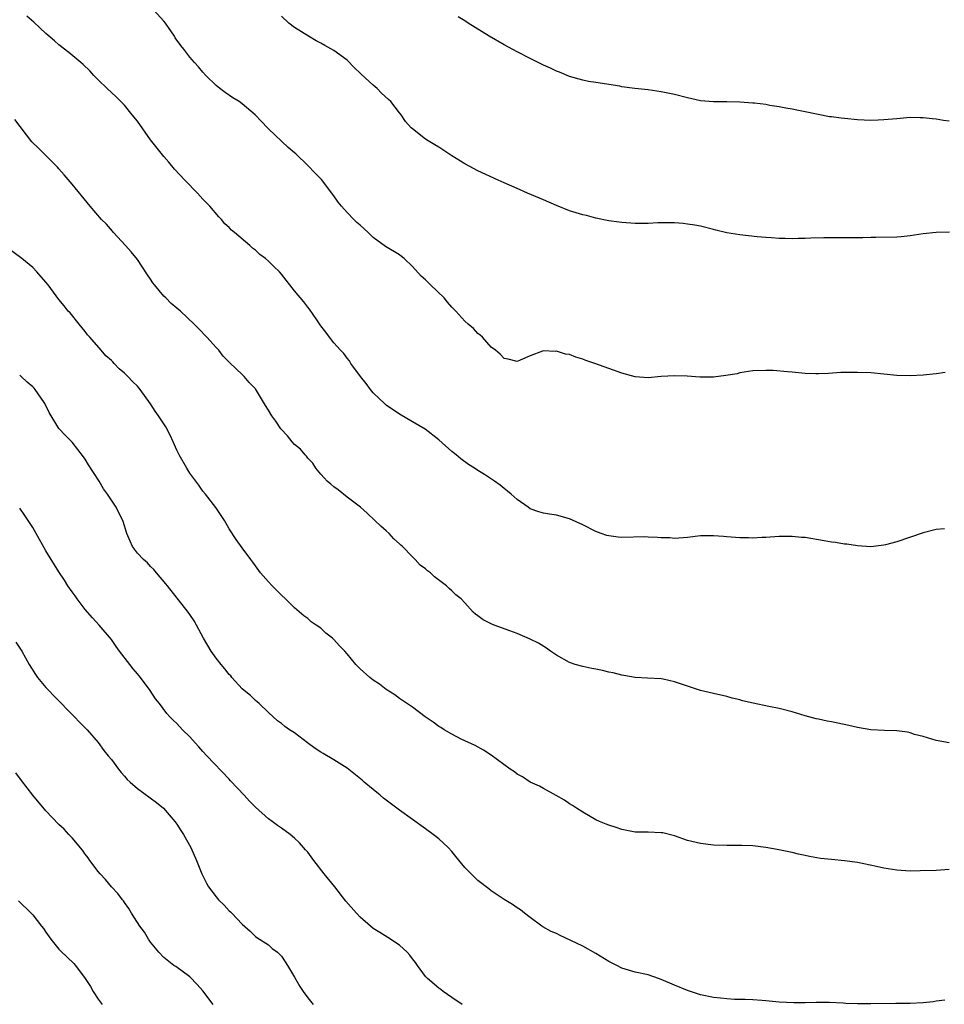
# Model space of a CAD drawing. Units: inches. Extents: x 2511000 to 2514000, y 1515000 to 1518000.
# Drawn here: x 2512607 to 2512748, y 1515805 to 1515956 of the extents above; entities that cross this region are included whole.
import ezdxf

# ---------------------------------------------------------------- set-up
doc = ezdxf.new("R2010")
doc.units = ezdxf.units.IN
doc.header["$MEASUREMENT"] = 0
doc.layers.add('LD25111515_10ft', color=93, linetype='Continuous')

msp = doc.modelspace()

# ---------------------------------------------------------------- linework, layer by layer
at = {"layer": 'LD25111515_10ft'}
for points, elevation in [([(2512748.38, 1515901.62), (2512747, 1515901.39), (2512745, 1515901.18), (2512743, 1515901.08), (2512741, 1515901.15), (2512737, 1515901.53), (2512735, 1515901.61), (2512733.59, 1515901.59), (2512733, 1515901.6), (2512732.41, 1515901.59), (2512730.55, 1515901.45), (2512729, 1515901.38), (2512728.62, 1515901.38), (2512727, 1515901.45), (2512725, 1515901.63), (2512724.28, 1515901.72), (2512722.11, 1515901.89), (2512721, 1515901.93), (2512719, 1515901.85), (2512717.67, 1515901.67), (2512717, 1515901.53), (2512716.58, 1515901.42), (2512714.86, 1515901.14), (2512713, 1515900.91), (2512710.87, 1515900.87), (2512708.97, 1515901.03), (2512707, 1515901.11), (2512705, 1515900.97), (2512703, 1515900.77), (2512701, 1515900.95), (2512699, 1515901.5), (2512697, 1515902.2), (2512694.84, 1515903), (2512693.46, 1515903.46), (2512693, 1515903.65), (2512691.93, 1515903.93), (2512691, 1515904.34), (2512690.38, 1515904.38), (2512689, 1515904.87), (2512688.82, 1515904.82), (2512687, 1515904.92), (2512686.84, 1515904.84), (2512685, 1515904.16), (2512683.47, 1515903.47), (2512683, 1515903.28), (2512681.63, 1515903.63), (2512681, 1515903.73), (2512680.41, 1515904.41), (2512679.68, 1515905), (2512679, 1515905.48), (2512677.7, 1515907), (2512677.33, 1515907.33), (2512677, 1515907.55), (2512676.31, 1515908.31), (2512675.52, 1515909), (2512675, 1515909.44), (2512673.62, 1515911), (2512673, 1515911.61), (2512672.35, 1515912.35), (2512671.83, 1515913), (2512669.75, 1515915), (2512669, 1515915.75), (2512668.33, 1515916.33), (2512667, 1515917.79), (2512665.73, 1515919), (2512665.34, 1515919.34), (2512665, 1515919.57), (2512662.88, 1515920.88), (2512661, 1515922.25), (2512660.21, 1515923), (2512659, 1515924.1), (2512658.52, 1515924.52), (2512658.06, 1515925), (2512657, 1515926.05), (2512656.14, 1515927), (2512655.65, 1515927.65), (2512655, 1515928.62), (2512653.12, 1515931.12), (2512652.1, 1515932.1), (2512651, 1515933.23), (2512649.17, 1515935), (2512649, 1515935.18), (2512647.99, 1515935.99), (2512645, 1515938.82), (2512644.84, 1515939), (2512643.94, 1515939.94), (2512642.99, 1515941), (2512641, 1515942.65), (2512640.5, 1515943), (2512639.58, 1515943.58), (2512638.39, 1515944.39), (2512637.57, 1515945), (2512637, 1515945.47), (2512635.45, 1515947), (2512635, 1515947.48), (2512634.29, 1515948.29), (2512633.7, 1515949), (2512633, 1515949.81), (2512632.09, 1515951), (2512631.59, 1515951.59), (2512630.76, 1515952.76), (2512630.63, 1515953), (2512629.25, 1515955), (2512629, 1515955.3), (2512627.49, 1515957)], 8390), ([(2512748.29, 1515877.71), (2512747, 1515877.6), (2512745, 1515877.11), (2512741, 1515875.72), (2512739.26, 1515875.26), (2512739, 1515875.19), (2512737.02, 1515874.98), (2512735, 1515875.1), (2512733.36, 1515875.36), (2512733, 1515875.38), (2512731.62, 1515875.62), (2512731, 1515875.68), (2512729.89, 1515875.89), (2512727, 1515876.37), (2512726.41, 1515876.41), (2512725, 1515876.55), (2512723, 1515876.53), (2512721, 1515876.39), (2512720.38, 1515876.38), (2512719, 1515876.3), (2512718.34, 1515876.34), (2512717, 1515876.36), (2512715, 1515876.51), (2512714.53, 1515876.53), (2512713, 1515876.66), (2512712.63, 1515876.63), (2512711, 1515876.62), (2512709, 1515876.38), (2512708.35, 1515876.36), (2512707, 1515876.25), (2512706.32, 1515876.32), (2512705, 1515876.35), (2512704.41, 1515876.41), (2512703, 1515876.46), (2512702.47, 1515876.47), (2512699, 1515876.4), (2512698.44, 1515876.44), (2512697, 1515876.64), (2512696.71, 1515876.71), (2512695.84, 1515877), (2512695, 1515877.3), (2512693, 1515878.3), (2512691, 1515879.22), (2512689, 1515879.79), (2512687.94, 1515879.94), (2512687, 1515880.13), (2512686.32, 1515880.32), (2512685, 1515880.78), (2512684.67, 1515881), (2512683, 1515882.2), (2512682.08, 1515883), (2512681.49, 1515883.49), (2512681, 1515883.87), (2512680.39, 1515884.39), (2512679.54, 1515885), (2512678.02, 1515886.02), (2512677, 1515886.64), (2512676.47, 1515887), (2512675.55, 1515887.55), (2512674.39, 1515888.39), (2512673.68, 1515889), (2512673, 1515889.54), (2512671, 1515891.32), (2512668.92, 1515892.92), (2512667, 1515894.08), (2512665, 1515895.25), (2512663, 1515896.62), (2512662.79, 1515896.79), (2512661, 1515898.51), (2512660.6, 1515899), (2512659.92, 1515899.92), (2512659.04, 1515901), (2512657.6, 1515903), (2512657.37, 1515903.37), (2512657, 1515903.81), (2512656.49, 1515904.49), (2512656.01, 1515905), (2512655, 1515906.14), (2512654.31, 1515907), (2512653.76, 1515907.76), (2512653, 1515908.73), (2512652.37, 1515909.63), (2512651.27, 1515911.27), (2512651, 1515911.58), (2512650.39, 1515912.39), (2512649, 1515914.1), (2512647, 1515916.63), (2512646.67, 1515917), (2512645.8, 1515917.8), (2512645, 1515918.6), (2512644.55, 1515919), (2512643.66, 1515919.66), (2512643, 1515920.28), (2512642.58, 1515920.58), (2512642.14, 1515921), (2512639.83, 1515923), (2512639.37, 1515923.37), (2512639, 1515923.77), (2512638.33, 1515924.33), (2512637.84, 1515925), (2512637.41, 1515925.41), (2512636.03, 1515927), (2512635, 1515928.09), (2512634.55, 1515928.55), (2512634.15, 1515929), (2512632.22, 1515931), (2512630.66, 1515932.66), (2512629.76, 1515933.76), (2512629, 1515934.63), (2512627, 1515937.18), (2512625, 1515939.99), (2512624.2, 1515941), (2512623, 1515942.44), (2512621.73, 1515943.73), (2512620.37, 1515945), (2512619, 1515946.34), (2512618.33, 1515947), (2512617.69, 1515947.69), (2512616.69, 1515948.69), (2512616.33, 1515949), (2512614.53, 1515950.53), (2512613, 1515951.7), (2512612.3, 1515952.3), (2512611, 1515953.43), (2512609.14, 1515955.14), (2512608.08, 1515956.08)], 8380), ([(2512749.04, 1515923.04), (2512747, 1515922.98), (2512745, 1515922.77), (2512743, 1515922.47), (2512741.65, 1515922.35), (2512741, 1515922.28), (2512737.78, 1515922.22), (2512737, 1515922.23), (2512735.81, 1515922.19), (2512733, 1515922.16), (2512731.83, 1515922.17), (2512729.83, 1515922.17), (2512727.87, 1515922.13), (2512727, 1515922.09), (2512725.91, 1515922.09), (2512725, 1515922.05), (2512723.92, 1515922.08), (2512723, 1515922.06), (2512721.83, 1515922.17), (2512721, 1515922.21), (2512719.64, 1515922.36), (2512717, 1515922.62), (2512715, 1515922.96), (2512713.36, 1515923.36), (2512713, 1515923.47), (2512711, 1515923.96), (2512710.12, 1515924.12), (2512709, 1515924.28), (2512708.35, 1515924.35), (2512707, 1515924.46), (2512706.47, 1515924.47), (2512705, 1515924.47), (2512704.46, 1515924.46), (2512703, 1515924.39), (2512701, 1515924.38), (2512699, 1515924.52), (2512698.59, 1515924.59), (2512697, 1515924.8), (2512695, 1515925.21), (2512693.58, 1515925.58), (2512693, 1515925.71), (2512691, 1515926.32), (2512689, 1515927.1), (2512687, 1515927.97), (2512684.57, 1515929), (2512683, 1515929.7), (2512681, 1515930.61), (2512680.1, 1515931), (2512677, 1515932.4), (2512675, 1515933.47), (2512673, 1515934.73), (2512671.64, 1515935.64), (2512671, 1515936.02), (2512670.4, 1515936.4), (2512669.39, 1515937), (2512669, 1515937.28), (2512667, 1515938.83), (2512666.8, 1515939), (2512665.94, 1515939.94), (2512665.26, 1515941), (2512665, 1515941.3), (2512663.71, 1515943), (2512663.33, 1515943.33), (2512662.29, 1515944.29), (2512661.61, 1515945), (2512661, 1515945.5), (2512659.17, 1515947.17), (2512659, 1515947.35), (2512658.14, 1515948.14), (2512657, 1515949.31), (2512655, 1515950.81), (2512653.59, 1515951.59), (2512653, 1515951.94), (2512652.3, 1515952.3), (2512651.1, 1515953), (2512649, 1515954.35), (2512648.13, 1515955), (2512647, 1515956.06)], 8400), ([(2512749, 1515940.02), (2512748.12, 1515940.12), (2512747, 1515940.33), (2512746.37, 1515940.37), (2512745, 1515940.54), (2512744.53, 1515940.53), (2512743, 1515940.56), (2512742.5, 1515940.5), (2512741, 1515940.39), (2512740.31, 1515940.3), (2512739, 1515940.19), (2512738.14, 1515940.14), (2512737, 1515940.12), (2512735, 1515940.24), (2512733, 1515940.43), (2512732.47, 1515940.47), (2512731, 1515940.67), (2512730.68, 1515940.68), (2512727, 1515941.42), (2512725.71, 1515941.71), (2512725, 1515941.84), (2512724.02, 1515941.98), (2512723, 1515942.21), (2512721.59, 1515942.41), (2512721, 1515942.54), (2512719.26, 1515942.74), (2512719, 1515942.78), (2512717, 1515942.92), (2512715, 1515942.95), (2512713, 1515942.96), (2512711, 1515943.13), (2512709, 1515943.56), (2512707, 1515944.09), (2512705, 1515944.51), (2512703, 1515944.78), (2512700.99, 1515945), (2512699, 1515945.28), (2512698.65, 1515945.35), (2512695, 1515945.91), (2512693.91, 1515946.09), (2512693, 1515946.28), (2512691, 1515946.84), (2512689.48, 1515947.48), (2512689, 1515947.65), (2512688.1, 1515948.1), (2512687, 1515948.58), (2512685.39, 1515949.39), (2512685, 1515949.57), (2512683, 1515950.59), (2512681, 1515951.68), (2512678.73, 1515953), (2512675.53, 1515955), (2512675, 1515955.36), (2512673.96, 1515955.96)], 8410), ([(2512749, 1515845), (2512747, 1515845.34), (2512745, 1515845.95), (2512743.7, 1515846.3), (2512743, 1515846.53), (2512742.62, 1515846.62), (2512741, 1515846.83), (2512739.12, 1515846.88), (2512737, 1515847.01), (2512735, 1515847.35), (2512733.65, 1515847.65), (2512731, 1515848.21), (2512730.33, 1515848.33), (2512729, 1515848.62), (2512728.68, 1515848.68), (2512727, 1515849.15), (2512725, 1515849.76), (2512723, 1515850.27), (2512721.43, 1515850.57), (2512719.05, 1515851.05), (2512717.43, 1515851.43), (2512717, 1515851.56), (2512715.85, 1515851.85), (2512715, 1515852.1), (2512713, 1515852.55), (2512711, 1515853.03), (2512707, 1515854.34), (2512705.27, 1515854.73), (2512705, 1515854.77), (2512702.91, 1515854.91), (2512701, 1515855.01), (2512699.3, 1515855.3), (2512699, 1515855.33), (2512697.68, 1515855.68), (2512697, 1515855.8), (2512696.04, 1515856.04), (2512695, 1515856.25), (2512694.39, 1515856.39), (2512693, 1515856.67), (2512691.87, 1515857), (2512691, 1515857.29), (2512689, 1515858.39), (2512688.1, 1515859), (2512687.47, 1515859.47), (2512686.24, 1515860.24), (2512685, 1515860.87), (2512683, 1515861.71), (2512681.86, 1515862.14), (2512679.46, 1515863), (2512679.13, 1515863.13), (2512679, 1515863.21), (2512677.78, 1515863.78), (2512677, 1515864.43), (2512676.65, 1515864.65), (2512676.29, 1515865), (2512675, 1515866.42), (2512674.43, 1515867), (2512673.63, 1515867.63), (2512673, 1515868.24), (2512672.58, 1515868.58), (2512672.21, 1515869), (2512670.38, 1515870.38), (2512669.75, 1515871), (2512669.3, 1515871.3), (2512669, 1515871.61), (2512668.16, 1515872.16), (2512667.43, 1515873), (2512667, 1515873.41), (2512665.46, 1515875), (2512665.2, 1515875.2), (2512665, 1515875.43), (2512664.16, 1515876.16), (2512663.45, 1515877), (2512663, 1515877.4), (2512662.14, 1515878.14), (2512661.27, 1515879), (2512660.09, 1515880.09), (2512659.06, 1515881), (2512657, 1515882.57), (2512655.65, 1515883.65), (2512655, 1515884.11), (2512654.54, 1515884.54), (2512653.99, 1515885), (2512653.53, 1515885.53), (2512653, 1515886.06), (2512652.25, 1515887), (2512651.76, 1515887.76), (2512651, 1515888.52), (2512650.8, 1515888.8), (2512650.62, 1515889), (2512649.87, 1515889.87), (2512649, 1515890.58), (2512648.63, 1515891), (2512647.91, 1515891.91), (2512646.9, 1515893), (2512646.14, 1515894.14), (2512645.52, 1515895), (2512645, 1515895.85), (2512644.54, 1515896.54), (2512643, 1515899.09), (2512642.07, 1515900.07), (2512641.29, 1515901), (2512641, 1515901.29), (2512639.1, 1515903.1), (2512638.09, 1515904.09), (2512637.42, 1515905), (2512637, 1515905.44), (2512635.59, 1515907), (2512634.31, 1515908.31), (2512633.66, 1515909), (2512631.57, 1515911), (2512631, 1515911.44), (2512630.16, 1515912.16), (2512629.31, 1515913), (2512629, 1515913.29), (2512627.58, 1515915), (2512627.33, 1515915.33), (2512627, 1515915.87), (2512626.53, 1515916.53), (2512625, 1515918.85), (2512624.04, 1515920.04), (2512623.14, 1515921), (2512621.34, 1515923), (2512621.19, 1515923.19), (2512620.27, 1515924.27), (2512619.51, 1515925), (2512617.75, 1515927), (2512615, 1515930.36), (2512613.79, 1515931.79), (2512613, 1515932.75), (2512612.77, 1515933), (2512611, 1515934.77), (2512609.86, 1515935.86), (2512608.87, 1515936.87), (2512606.25, 1515940.25)], 8370), ([(2512749, 1515825.65), (2512747, 1515825.49), (2512744.57, 1515825.43), (2512743, 1515825.42), (2512741, 1515825.53), (2512739, 1515825.86), (2512737.88, 1515826.12), (2512735, 1515826.71), (2512733, 1515826.99), (2512731, 1515827.17), (2512729.35, 1515827.35), (2512727.63, 1515827.63), (2512727, 1515827.8), (2512725.98, 1515827.98), (2512725, 1515828.24), (2512722.7, 1515828.7), (2512721, 1515829.02), (2512719, 1515829.28), (2512717.33, 1515829.33), (2512715, 1515829.31), (2512713, 1515829.37), (2512711, 1515829.6), (2512709, 1515830.08), (2512707, 1515830.77), (2512705.23, 1515831.23), (2512705, 1515831.27), (2512703, 1515831.36), (2512701, 1515831.38), (2512699, 1515831.75), (2512698.09, 1515832.09), (2512697, 1515832.42), (2512696.6, 1515832.6), (2512695.58, 1515833), (2512695, 1515833.26), (2512693, 1515834.39), (2512692.07, 1515835), (2512691.44, 1515835.44), (2512691, 1515835.71), (2512690.24, 1515836.24), (2512688.97, 1515836.97), (2512687, 1515838.02), (2512686.39, 1515838.39), (2512685, 1515839.01), (2512683.81, 1515839.81), (2512683, 1515840.23), (2512682.58, 1515840.58), (2512681.92, 1515841), (2512679, 1515843.11), (2512677.87, 1515843.87), (2512676.6, 1515844.6), (2512674.42, 1515845.58), (2512673, 1515846.31), (2512671.83, 1515847), (2512671.33, 1515847.33), (2512671, 1515847.5), (2512670.15, 1515848.15), (2512668.92, 1515849), (2512667, 1515850.45), (2512665.48, 1515851.48), (2512665, 1515851.76), (2512664.32, 1515852.32), (2512663, 1515853.14), (2512661.97, 1515853.97), (2512661, 1515854.58), (2512660.46, 1515855), (2512659, 1515856.33), (2512658.66, 1515856.66), (2512658.35, 1515857), (2512657, 1515858.63), (2512656.67, 1515859), (2512655.83, 1515859.83), (2512655, 1515860.8), (2512654.88, 1515860.88), (2512654.77, 1515861), (2512653.76, 1515861.76), (2512653, 1515862.51), (2512652.31, 1515863), (2512651.52, 1515863.52), (2512651, 1515864.02), (2512650.4, 1515864.4), (2512649, 1515865.65), (2512647.6, 1515867), (2512647, 1515867.56), (2512646.29, 1515868.29), (2512645.57, 1515869), (2512645, 1515869.6), (2512643.78, 1515871), (2512643, 1515872.06), (2512642.62, 1515872.62), (2512642.31, 1515873), (2512641, 1515874.82), (2512640.08, 1515876.08), (2512639, 1515877.69), (2512638.26, 1515879), (2512637.77, 1515879.77), (2512636.96, 1515880.96), (2512635.39, 1515883), (2512635, 1515883.46), (2512634.37, 1515884.37), (2512633, 1515886.24), (2512632.51, 1515887), (2512631.38, 1515889), (2512631, 1515889.73), (2512630.45, 1515891), (2512630, 1515892), (2512629.3, 1515893.3), (2512628.19, 1515895), (2512627.69, 1515895.69), (2512627, 1515896.79), (2512625.42, 1515899), (2512625, 1515899.49), (2512624.23, 1515900.23), (2512623.54, 1515901), (2512623, 1515901.51), (2512622.18, 1515902.18), (2512621.44, 1515903), (2512621.21, 1515903.21), (2512621, 1515903.44), (2512620.16, 1515904.16), (2512619.47, 1515905), (2512617.7, 1515907), (2512617.38, 1515907.38), (2512617, 1515907.88), (2512616.06, 1515909), (2512614.7, 1515910.7), (2512614.42, 1515911), (2512613.8, 1515911.8), (2512613, 1515912.74), (2512611.33, 1515915), (2512611, 1515915.4), (2512609.62, 1515917), (2512609, 1515917.63), (2512607.33, 1515919), (2512605, 1515920.74)], 8360), ([(2512748.3, 1515805.7), (2512747, 1515805.53), (2512746.55, 1515805.45), (2512745, 1515805.27), (2512743, 1515805.17), (2512740.83, 1515805.17), (2512737, 1515805.1), (2512735, 1515805.12), (2512733.18, 1515805.18), (2512732.78, 1515805.22), (2512730.7, 1515805.3), (2512728.68, 1515805.32), (2512727, 1515805.26), (2512725.25, 1515805.25), (2512723, 1515805.39), (2512721, 1515805.6), (2512720.39, 1515805.61), (2512719, 1515805.73), (2512717.8, 1515805.8), (2512717, 1515805.78), (2512716.21, 1515805.79), (2512715, 1515805.87), (2512714.03, 1515805.97), (2512713, 1515806.1), (2512711, 1515806.52), (2512709, 1515807.14), (2512707, 1515807.96), (2512705, 1515808.85), (2512704.58, 1515809), (2512703, 1515809.53), (2512701, 1515809.97), (2512699, 1515810.57), (2512698.21, 1515811), (2512697.4, 1515811.4), (2512697, 1515811.58), (2512695, 1515812.8), (2512693, 1515813.92), (2512691.19, 1515814.81), (2512689.55, 1515815.55), (2512689, 1515815.88), (2512688.2, 1515816.2), (2512686.9, 1515816.9), (2512686.74, 1515817), (2512685, 1515818.29), (2512684.13, 1515819), (2512683.48, 1515819.48), (2512683, 1515819.79), (2512682.3, 1515820.3), (2512681, 1515821.05), (2512679, 1515822.38), (2512678.67, 1515822.67), (2512677, 1515823.96), (2512675.94, 1515825), (2512675, 1515825.98), (2512673.62, 1515827.62), (2512673, 1515828.38), (2512672.45, 1515829), (2512671, 1515830.32), (2512670.14, 1515831), (2512669, 1515831.84), (2512667, 1515833.27), (2512665, 1515834.72), (2512662.57, 1515836.57), (2512662.08, 1515837), (2512661, 1515837.85), (2512659.61, 1515839), (2512659.29, 1515839.29), (2512657, 1515841.16), (2512655, 1515842.42), (2512653.38, 1515843.38), (2512653, 1515843.59), (2512652.15, 1515844.15), (2512650.95, 1515845), (2512649, 1515846.51), (2512648.23, 1515847), (2512647.51, 1515847.51), (2512647, 1515847.94), (2512646.36, 1515848.36), (2512645, 1515849.62), (2512643.57, 1515851), (2512643.27, 1515851.27), (2512643, 1515851.48), (2512642.26, 1515852.26), (2512641.31, 1515853), (2512641, 1515853.28), (2512639.42, 1515855), (2512639.23, 1515855.23), (2512639, 1515855.47), (2512638.34, 1515856.34), (2512637.76, 1515857), (2512637, 1515857.97), (2512636.25, 1515859), (2512635.06, 1515861), (2512633.64, 1515863.64), (2512633, 1515864.63), (2512632.73, 1515865), (2512629.56, 1515869), (2512629.33, 1515869.33), (2512627.89, 1515871), (2512627.51, 1515871.51), (2512627, 1515871.94), (2512626.53, 1515872.53), (2512625.93, 1515873), (2512625, 1515874.01), (2512624.25, 1515875), (2512623.85, 1515875.85), (2512623.35, 1515877), (2512622.82, 1515878.82), (2512622.74, 1515879), (2512622.14, 1515880.14), (2512621.74, 1515881), (2512620.43, 1515883), (2512619.82, 1515883.82), (2512619.12, 1515885), (2512617.5, 1515887.5), (2512617, 1515888.34), (2512616.73, 1515888.73), (2512615, 1515890.97), (2512613.99, 1515891.99), (2512613, 1515893.06), (2512611.51, 1515895.51), (2512610.84, 1515896.84), (2512610.75, 1515897), (2512609.36, 1515899), (2512609.19, 1515899.19), (2512609, 1515899.41), (2512608.13, 1515900.13), (2512607.21, 1515901), (2512607, 1515901.18)], 8350), ([(2512674.59, 1515805), (2512673, 1515806.11), (2512671.7, 1515807), (2512671.31, 1515807.31), (2512671, 1515807.5), (2512669.29, 1515809), (2512669, 1515809.31), (2512667.75, 1515811), (2512667.45, 1515811.45), (2512667, 1515812), (2512666.58, 1515812.58), (2512666.17, 1515813), (2512665, 1515814.08), (2512663.26, 1515815.26), (2512662.03, 1515816.03), (2512661, 1515816.65), (2512660.57, 1515817), (2512659, 1515818.39), (2512658.44, 1515819), (2512656.83, 1515820.83), (2512655.14, 1515823), (2512653.51, 1515825), (2512651.95, 1515827), (2512651, 1515828.28), (2512650.68, 1515828.68), (2512649.72, 1515829.72), (2512649, 1515830.42), (2512648.31, 1515831), (2512647, 1515831.97), (2512646.38, 1515832.38), (2512645.55, 1515833), (2512645, 1515833.37), (2512643, 1515835.16), (2512642.08, 1515836.08), (2512641.29, 1515837), (2512639.21, 1515839.21), (2512639, 1515839.46), (2512635.59, 1515843), (2512635, 1515843.66), (2512634.38, 1515844.38), (2512633.8, 1515845), (2512633, 1515845.91), (2512631.88, 1515847), (2512631, 1515847.97), (2512630.46, 1515848.46), (2512629.93, 1515849), (2512629.49, 1515849.49), (2512628.38, 1515851), (2512627.75, 1515851.75), (2512626.95, 1515853), (2512625.46, 1515855), (2512625.23, 1515855.23), (2512625, 1515855.54), (2512624.32, 1515856.32), (2512623.82, 1515857), (2512622.26, 1515859), (2512621.72, 1515859.72), (2512621, 1515860.8), (2512619.13, 1515863), (2512618.1, 1515864.1), (2512617, 1515865.36), (2512615.76, 1515867), (2512615.45, 1515867.45), (2512615, 1515868.06), (2512614.36, 1515869), (2512613.85, 1515869.85), (2512613, 1515871.12), (2512611, 1515874.34), (2512609.54, 1515877), (2512609, 1515877.89), (2512607.77, 1515879.77), (2512607, 1515880.85)], 8340), ([(2512606.4, 1515860.4), (2512607.31, 1515859), (2512608.43, 1515857), (2512609.43, 1515855.43), (2512609.72, 1515855), (2512611, 1515853.47), (2512611.43, 1515853), (2512612.2, 1515852.2), (2512615.35, 1515849), (2512616.15, 1515848.15), (2512617, 1515847.31), (2512617.29, 1515847), (2512619, 1515845.04), (2512619.85, 1515843.85), (2512620.53, 1515843), (2512621, 1515842.44), (2512622.08, 1515841), (2512622.49, 1515840.49), (2512623, 1515839.93), (2512623.42, 1515839.42), (2512623.87, 1515839), (2512625, 1515838.01), (2512627.89, 1515835.89), (2512628.98, 1515835), (2512630.71, 1515833), (2512631, 1515832.58), (2512631.62, 1515831.62), (2512632.04, 1515831), (2512633.14, 1515829), (2512634.03, 1515827), (2512634.83, 1515825), (2512635.54, 1515823.54), (2512635.86, 1515823), (2512637, 1515821.45), (2512637.39, 1515821), (2512638.22, 1515820.22), (2512639, 1515819.35), (2512639.19, 1515819.19), (2512639.38, 1515819), (2512641, 1515817.3), (2512642.23, 1515816.23), (2512643, 1515815.43), (2512643.24, 1515815.24), (2512645, 1515814.12), (2512645.59, 1515813.59), (2512646.37, 1515813), (2512647, 1515812.43), (2512647.56, 1515811.56), (2512647.93, 1515811), (2512649, 1515809.2), (2512649.77, 1515807.77), (2512650.28, 1515807), (2512651, 1515806.05), (2512651.84, 1515805)], 8330), ([(2512636.53, 1515805), (2512635, 1515807.12), (2512634.1, 1515808.1), (2512633, 1515809.26), (2512630.83, 1515810.83), (2512630.57, 1515811), (2512629, 1515812.2), (2512628.23, 1515813), (2512627, 1515814.53), (2512626.68, 1515815), (2512626.06, 1515816.06), (2512625.37, 1515817), (2512624.06, 1515819), (2512623.69, 1515819.69), (2512623, 1515820.59), (2512622.84, 1515820.84), (2512622.69, 1515821), (2512621.99, 1515821.99), (2512621, 1515822.99), (2512620.1, 1515824.1), (2512619.27, 1515825), (2512619, 1515825.32), (2512617.73, 1515827), (2512617.44, 1515827.44), (2512617, 1515827.98), (2512616.58, 1515828.58), (2512615, 1515830.47), (2512614.76, 1515830.76), (2512614.51, 1515831), (2512613.8, 1515831.8), (2512613, 1515832.55), (2512611, 1515834.61), (2512609, 1515837), (2512607.27, 1515839.27), (2512606.4, 1515840.4)], 8320), ([(2512606.84, 1515820.84), (2512608.73, 1515819), (2512609, 1515818.72), (2512610.34, 1515817), (2512610.62, 1515816.62), (2512611, 1515816.05), (2512611.74, 1515815), (2512613, 1515813.48), (2512613.23, 1515813.23), (2512614.26, 1515812.26), (2512615.26, 1515811.26), (2512615.5, 1515811), (2512617, 1515809.01), (2512617.79, 1515807.79), (2512618.24, 1515807), (2512619, 1515805.83), (2512619.6, 1515805)], 8310)]:
    msp.add_lwpolyline(points, dxfattribs=dict(at, elevation=elevation))

doc.saveas('drawing.dxf')
